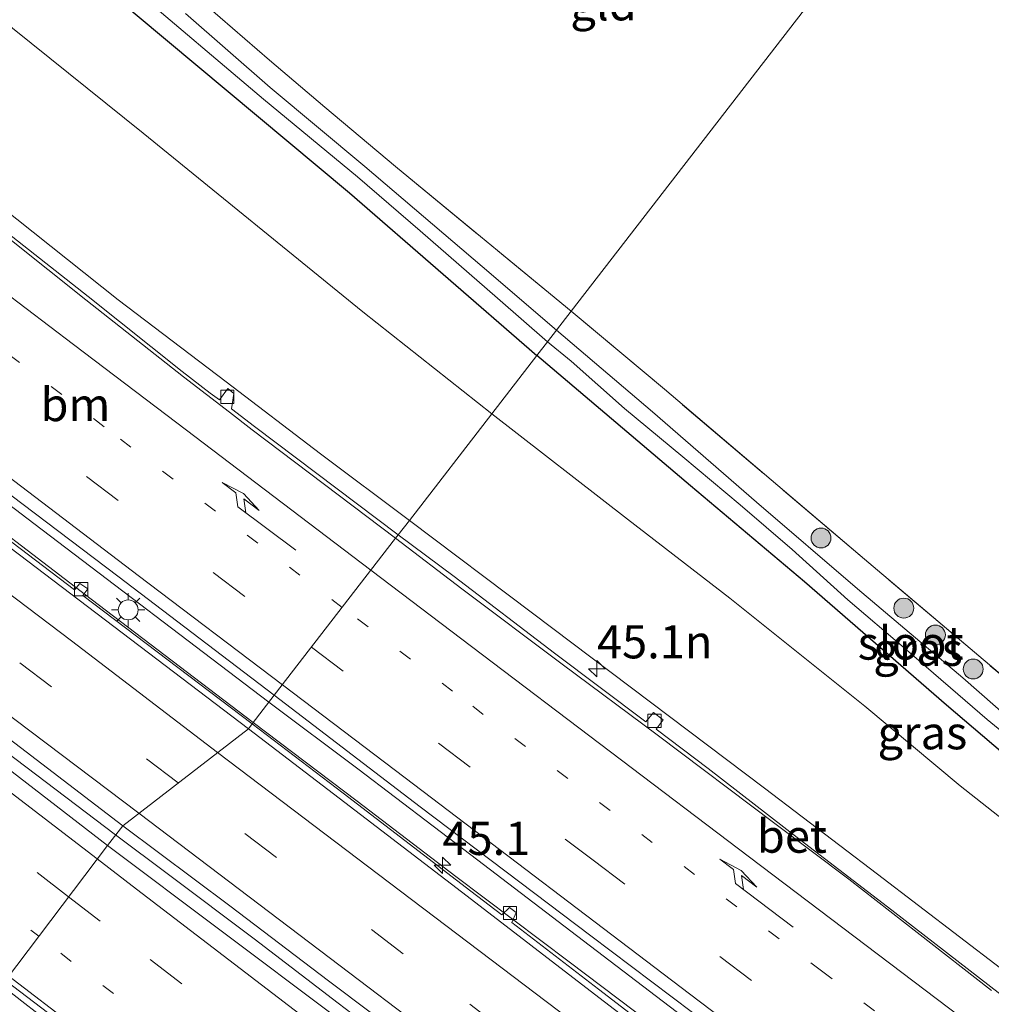
# Model space of a CAD drawing. Units: metres. Extents: x 153541 to 160000, y 462499 to 468753.
# Drawn here: x 158161 to 158234, y 464961 to 465035 of the extents above; entities that cross this region are included whole.
import ezdxf
from ezdxf.enums import TextEntityAlignment as Align

# ---------------------------------------------------------------- set-up
doc = ezdxf.new("R2010")
doc.units = ezdxf.units.M
for name, pattern in [('IE-TERREINAFSCHEIDING', [10, 8, -2]), ('VW-1-3_STREEP', [4, 1, -3]), ('VW-3-9_STREEP', [12, 3, -9])]:
    doc.linetypes.add(name, pattern=pattern)
doc.layers.get('0').update_dxf_attribs({"lineweight": 25})
for name, color, linetype, lineweight in [('B-ME-AM-KILOMETR-S-B1', 7, 'Continuous', 18), ('B-ME-BV-GELEIDECONSTRUCTIE-GELEIDERAIL-L-B1', 213, 'BV-GELEIDERAIL', 18), ('B-ME-GR-BOOM-S-B1', 93, 'Continuous', 18), ('B-ME-GW-INSTEEKWATERGANG-L-B1', 10, 'Continuous', 25), ('B-ME-GW-KRUINLIJN-L-B1', 93, 'Continuous', 18), ('B-ME-GW-TEENLIJN-L-B1', 93, 'Continuous', 18), ('B-ME-IE-GRASLAND-GV-B6', 93, 'Continuous', 18), ('B-ME-IE-GRONDWERKLIJN-GROND_INGERICHT-GV-B6', 253, 'Continuous', 18), ('B-ME-IE-HULPGEOMETRIE-L-B1', 53, 'Continuous', 18), ('B-ME-IE-MEUBILAIR_WEGMEUBILAIR-LICHTMAST-S-B1', 8, 'Continuous', 18), ('B-ME-IE-TERREINAFSCHEIDING-RASTERHEKWERK-L-B1', 8, 'IE-TERREINAFSCHEIDING', 18), ('B-ME-OG-WATER-GV-B6', 153, 'Continuous', 18), ('B-ME-VH-VERH_SOORT-BETON-OVERIG-GV-B6', 8, 'IE-TERREINAFSCHEIDING-NATUURLIJK-HOUTWAL', 18), ('B-ME-VH-VERH_SOORT-BITUMEN-GV-B6', 8, 'IE-TERREINAFSCHEIDING-NATUURLIJK-HOUTWAL', 18), ('B-ME-VH-VERH_SOORT-KLINKERS-GV-B6', 8, 'IE-TERREINAFSCHEIDING-NATUURLIJK-HOUTWAL', 18), ('B-ME-VV-KOLK-S-B1', 8, 'Continuous', 18), ('B-ME-VW-MARKERING-13STREEP-045-L-B1', 255, 'VW-1-3_STREEP', 18), ('B-ME-VW-MARKERING-39STREEP-015-L-B1', 255, 'VW-3-9_STREEP', 18), ('B-ME-VW-MARKERING-PIJLRE750-S-B1', 7, 'Continuous', 18), ('B-ME-VW-MARKERING-STREEP-015-L-B1', 7, 'Continuous', 18)]:
    doc.layers.add(name, color=color, linetype=linetype, lineweight=lineweight)
doc.styles.add('NLCS-ISO', font='NLCS-ISO.TTF')
doc.linetypes.add('BV-GELEIDERAIL', pattern='A,10,-3,[108,NLCS.SHX,S=1,R=0,X=0,Y=0],-3', length=16)
doc.linetypes.add('IE-TERREINAFSCHEIDING-NATUURLIJK-HOUTWAL', pattern='A,7,-1.5,[67,NLCS.SHX,S=0.75,R=45,X=0,Y=0],-1.5,7,-1.5,[70,NLCS.SHX,S=0.75,R=0,X=0,Y=0],-1.5', length=20)

# ---------------------------------------------------------------- blocks, each defined once
blk = doc.blocks.new('boom')
blk.add_hatch(color=256).paths.add_polyline_path([(-0.75, 0, 1), (0.75, 0, 1)])
blk.add_circle((0, 0), 0.75)
blk = doc.blocks.new('hecto')
for p, q in [((0, 0.625), (-0.625, 0)), ((0, -0.625), (0, 0.625)), ((-0.625, 0), (0.625, 0)), ((0.625, 0), (0, -0.625))]:
    blk.add_line(p, q)
blk = doc.blocks.new('kolk')
blk.add_lwpolyline([(-0.5, -0.5), (0.5, -0.5), (0.5, 0.5), (-0.5, 0.5)], close=True)
blk = doc.blocks.new('lantaarnpaal')
for p, q in [((-0.884, 0.884), (-0.53, 0.53)), ((0, 0.75), (0, 1.25)), ((0.53, 0.53), (0.884, 0.884)), ((-0.75, 0), (-1.25, 0)), ((0.75, 0), (1.25, 0)), ((-0.53, -0.53), (-0.884, -0.884)), ((0.53, -0.53), (0.884, -0.884)), ((0, -0.75), (0, -1.25))]:
    blk.add_line(p, q)
blk.add_circle((0, 0), 0.75)
blk = doc.blocks.new('pijlr')
for p, q in [((0, 0, 0.1), (5.45, 0, 0.1)), ((5.45, -0.75, 0.1), (4.7, 0, 0.1)), ((6.2, -0.75, 0.1), (5.45, 0, 0.1)), ((4, -0.75, 0.1), (5.45, -0.75, 0.1)), ((5.7, -1.05, 0.1), (4, -0.75, 0.1)), ((7.5, -0.75, 0.1), (5.7, -1.05, 0.1)), ((7.5, -0.75, 0.1), (6.2, -0.75, 0.1))]:
    blk.add_line(p, q)

msp = doc.modelspace()

# ---------------------------------------------------------------- linework, layer by layer
at = {"layer": 'B-ME-BV-GELEIDECONSTRUCTIE-GELEIDERAIL-L-B1'}
for points in [[(158179.5078, 464983.7819, 9.3836), (158161.787, 464997.2454, 9.0958), (158153.2537, 465003.7282, 8.9304), (158142.7417, 465011.8599, 8.7606), (158132.1832, 465020.0512, 8.5809), (158124.8146, 465025.8241, 8.5301), (158110.2092, 465037.3883, 8.2927), (158094.6147, 465049.8924, 8.0763), (158078.0713, 465063.3789, 7.8218), (158072.9683, 465067.5631, 7.7125), (158062.6219, 465076.1229, 7.5685), (158046.3402, 465089.8141, 7.3432), (158041.2595, 465094.087, 7.2691), (158032.0842, 465101.8758, 7.1258), (158027.0116, 465106.2697, 7.141)], [(158178.3259, 464982.2532, 9.3219), (158166.1137, 464991.5427, 9.1169), (158154.3818, 465000.4843, 8.9301), (158147.0616, 465006.1066, 8.7899), (158132.2179, 465017.5492, 8.5656), (158117.5687, 465029.0654, 8.3313), (158110.3161, 465034.8084, 8.2357), (158098.7933, 465043.9917, 8.0539), (158084.2657, 465055.6865, 7.8601), (158077.0705, 465061.6053, 7.7105), (158069.7768, 465067.5399, 7.6286), (158058.5392, 465076.8923, 7.4752), (158048.307, 465085.4444, 7.3549), (158038.1635, 465094.0361, 7.2217), (158030.5131, 465100.5414, 7.1277), (158025.6412, 465104.7692, 7.0941)], [(158016.8675, 465095.1652, 7.211), (158024.0568, 465088.9885, 7.2921), (158035.2833, 465079.3821, 7.4087), (158043.3808, 465072.5515, 7.5007), (158052.5595, 465064.7477, 7.6453), (158060.7238, 465057.9057, 7.7338), (158071.0862, 465049.5534, 7.8972), (158095.0077, 465030.3069, 8.186), (158115.8813, 465013.7686, 8.5656), (158128.2024, 465004.1583, 8.7232), (158143.3028, 464992.5319, 8.945), (158157.4124, 464981.7567, 9.2002), (158167.9463, 464973.7823, 9.448)], [(158321.6741, 464875.8657, 10.6187), (158316.8059, 464879.5302, 10.6118), (158309.4307, 464885.1355, 10.57), (158301.9563, 464890.8068, 10.5396), (158294.5516, 464896.4506, 10.494), (158287.1804, 464902.1295, 10.4712), (158279.6782, 464907.7258, 10.4028), (158275.4324, 464911.0029, 10.3876), (158268.0978, 464916.5914, 10.327), (158260.6033, 464922.2802, 10.315), (158252.0975, 464928.7114, 10.23), (158244.6717, 464934.3224, 10.196), (158236.1219, 464940.8079, 10.0906), (158227.7341, 464947.1169, 10.0396), (158220.2125, 464952.8253, 9.9682), (158211.7014, 464959.3275, 9.8968), (158203.2143, 464965.7977, 9.7302), (158194.7281, 464972.282, 9.5874), (158186.2057, 464978.7518, 9.4752), (158179.5078, 464983.7819, 9.3836)], [(158178.3259, 464982.2532, 9.3219), (158186.1615, 464976.3127, 9.4412), (158193.5979, 464970.6398, 9.5636), (158202.1416, 464964.2147, 9.691), (158209.5221, 464958.6179, 9.7702), (158219.1026, 464951.3765, 9.9106), (158227.4614, 464945.033, 10.0006), (158234.9566, 464939.3448, 10.0906), (158242.3522, 464933.7047, 10.1338), (158248.6092, 464928.9328, 10.1914), (158255.1027, 464924.0176, 10.2634), (158261.6126, 464919.0841, 10.303), (158269.984, 464912.6606, 10.3762), (158277.3058, 464907.0925, 10.399), (158282.7213, 464903.0246, 10.4142), (158290.1894, 464897.3826, 10.494), (158296.5704, 464892.5007, 10.5054), (158304.9435, 464886.0954, 10.5624), (158312.3618, 464880.4587, 10.5738), (158317.7739, 464876.3278, 10.6042), (158320.3364, 464874.3791, 10.6132)], [(158167.9486, 464973.7807, 9.448), (158171.943, 464970.7822, 9.5012), (158178.3875, 464965.9419, 9.5992), (158184.7163, 464961.0856, 9.6804), (158190.0155, 464957.0595, 9.8036), (158195.3626, 464953.0262, 9.84), (158201.5602, 464948.2892, 9.896), (158206.9584, 464944.2294, 9.994), (158214.418, 464938.5709, 10.1026), (158219.7995, 464934.5054, 10.1398), (158224.8122, 464930.6761, 10.1818), (158229.2526, 464927.2674, 10.2294), (158235.6974, 464922.3674, 10.3022)]]:
    msp.add_polyline3d(points, dxfattribs=at)
at = {"layer": 'B-ME-GW-INSTEEKWATERGANG-L-B1'}
for points in [[(158080.113, 465164.398, 3.805), (158081.6416, 465157.514, 3.7427), (158084.2482, 465149.0334, 3.7952), (158087.391, 465139.3286, 3.9752), (158090.7549, 465130.4557, 3.9827), (158094.651, 465121.8427, 4.0877), (158100.243, 465111.029, 4.177), (158105.9843, 465100.7062, 4.231), (158112.2259, 465090.7015, 4.267), (158117.2132, 465083.734, 4.3208), (158124.7104, 465075.5635, 4.3481), (158131.5624, 465068.5697, 4.3161), (158141.515, 465059.5876, 4.3969), (158153.414, 465049.0571, 4.403), (158169.4119, 465035.689, 4.3204), (158185.5743, 465022.1954, 4.3078), (158199.7111, 465009.9156, 4.3267)], [(158255.6028, 464968.1784, 4.6036), (158256.5016, 464967.1039, 4.4932), (158256.9836, 464966.1582, 4.4748), (158257.1921, 464965.2823, 4.4794), (158257.0704, 464963.1943, 4.5024), (158256.8795, 464962.5834, 4.507), (158256.603, 464962.3185, 4.4978), (158256.2756, 464962.2797, 4.484), (158255.1633, 464962.8498, 4.484), (158243.8458, 464972.2638, 4.53), (158230.5977, 464983.5656, 4.4536), (158219.8816, 464992.8445, 4.4026), (158211.2952, 465000.0915, 4.392), (158199.7111, 465009.9156, 4.3267)]]:
    msp.add_polyline3d(points, dxfattribs=at)
at = {"layer": 'B-ME-GW-KRUINLIJN-L-B1'}
for points in [[(158190.0962, 464997.4786, 8.357), (158183.3828, 465002.511, 8.2885), (158176.2881, 465007.942, 8.1341), (158168.1494, 465014.1258, 8.0031), (158152.8322, 465026.2928, 7.6759), (158141.1277, 465036.0685, 7.3064), (158132.2795, 465044.0375, 7.2162), (158119.7939, 465056.5409, 6.7911), (158109.4569, 465068.1788, 6.395), (158103.4801, 465075.7885, 6.2338), (158097.8844, 465085.3099, 5.8698), (158092.7292, 465097.7638, 5.2458)], [(158190.0962, 464997.4786, 8.357), (158199.3769, 464990.4816, 8.5206), (158208.276, 464983.7716, 8.5546), (158216.8777, 464977.2891, 8.689), (158225.3832, 464970.8033, 8.7436), (158234.657, 464963.7373, 8.8822), (158241.9122, 464958.0323, 8.9698), (158249.4671, 464951.9064, 8.8834), (158256.3263, 464946.2645, 9.1174), (158264.3699, 464939.5545, 9.1894), (158270.2297, 464934.7303, 9.247), (158270.5913, 464934.4627, 9.2542), (158270.9876, 464934.278, 9.2614), (158271.654, 464934.125, 9.3186)]]:
    msp.add_polyline3d(points, dxfattribs=at)
at = {"layer": 'B-ME-GW-TEENLIJN-L-B1'}
for points in [[(158196.3119, 465005.5188, 4.7322), (158186.5837, 465013.2126, 4.7251), (158170.0301, 465026.6742, 4.7841), (158153.0992, 465040.284, 4.9125), (158139.7272, 465051.5151, 4.79), (158120.9111, 465068.602, 4.9949), (158111.4476, 465077.3666, 4.9949), (158103.5159, 465085.2526, 5.0469), (158097.237, 465092.983, 5.0426), (158096.179, 465094.762, 5.0589), (158092.7292, 465097.7638, 5.2458)], [(158240.1516, 464970.7635, 4.8708), (158231.6318, 464977.4768, 4.7502), (158224.4265, 464983.4795, 4.7262), (158214.2474, 464991.6218, 4.7556), (158206.5306, 464997.5907, 4.6587), (158196.3119, 465005.5188, 4.7322)]]:
    msp.add_polyline3d(points, dxfattribs=at)
at = {"layer": 'B-ME-IE-GRASLAND-GV-B6'}
for points in [[(158196.3119, 465005.5188, 4.7322), (158190.0962, 464997.4786, 8.357), (158183.3828, 465002.511, 8.2885), (158176.2881, 465007.942, 8.1341), (158168.1494, 465014.1258, 8.0031), (158152.8322, 465026.2928, 7.6759), (158141.1277, 465036.0685, 7.3064), (158132.2795, 465044.0375, 7.2162), (158119.7939, 465056.5409, 6.7911), (158109.4569, 465068.1788, 6.395), (158103.4801, 465075.7885, 6.2338), (158097.8844, 465085.3099, 5.8698), (158092.7292, 465097.7638, 5.2458), (158096.179, 465094.762, 5.0589), (158097.237, 465092.983, 5.0426), (158103.5159, 465085.2526, 5.0469), (158111.4476, 465077.3666, 4.9949), (158120.9111, 465068.602, 4.9949), (158139.7272, 465051.5151, 4.79), (158153.0992, 465040.284, 4.9125), (158170.0301, 465026.6742, 4.7841), (158186.5837, 465013.2126, 4.7251), (158196.3119, 465005.5188, 4.7322)], [(158079.5139, 465043.9589, 7.217), (158094.7548, 465031.7741, 7.4945), (158107.8586, 465021.3744, 7.6645), (158123.544, 465008.9737, 7.9482), (158139.4301, 464996.6503, 8.1832), (158154.651, 464985.0473, 8.5227), (158168.4813, 464974.4649, 8.7408), (158167.3218, 464972.9855, 8.743), (158149.3923, 464986.8157, 8.322), (158138.0567, 464995.4402, 8.0902), (158125.7589, 465004.9783, 7.9087), (158126.1501, 465005.7973, 7.8794), (158125.5669, 465006.273, 7.8882), (158124.9473, 465005.6024, 7.8502), (158114.7297, 465013.5945, 7.7449), (158102.8963, 465023.0678, 7.4845), (158094.4865, 465029.8243, 7.3646), (158094.9023, 465030.7438, 7.3646), (158094.1647, 465031.2827, 7.388), (158093.4719, 465030.5316, 7.3266), (158084.211, 465037.9683, 7.3006)], [(158110.6004, 465037.8754, 7.5437), (158126.0986, 465025.6061, 7.7534), (158141.0222, 465013.8817, 8.0001), (158155.5736, 465002.766, 8.2254), (158168.1114, 464993.2713, 8.4081), (158179.9067, 464984.2979, 8.6452), (158178.2466, 464982.1506, 8.631), (158165.4846, 464991.8172, 8.3049), (158165.8419, 464992.3383, 8.3049), (158165.2506, 464992.7389, 8.3062), (158164.8408, 464992.2536, 8.3062), (158153.6975, 465000.7315, 8.1847), (158147.2473, 465005.6831, 7.9672), (158133.9481, 465015.9413, 7.6929), (158134.4765, 465016.576, 7.6816), (158133.6863, 465017.2406, 7.6861), (158133.1329, 465016.5733, 7.6838), (158116.086, 465029.9168, 7.5133), (158102.6785, 465040.6323, 7.3244)], [(158169.4119, 465035.689, 4.3204), (158185.5743, 465022.1954, 4.3078), (158199.7111, 465009.9156, 4.3267), (158196.3119, 465005.5188, 4.7322), (158186.5837, 465013.2126, 4.7251), (158170.0301, 465026.6742, 4.7841), (158153.0992, 465040.284, 4.9125)], [(158141.1277, 465036.0685, 7.3064), (158152.8322, 465026.2928, 7.6759), (158168.1494, 465014.1258, 8.0031), (158176.2881, 465007.942, 8.1341), (158183.3828, 465002.511, 8.2885), (158190.0962, 464997.4786, 8.357), (158189.261, 464996.3984, 8.3167), (158178.4289, 465004.5631, 8.1395), (158176.6869, 465005.8987, 8.1203), (158176.862, 465007.0465, 8.0601), (158176.4114, 465007.4235, 8.0464), (158175.7818, 465006.59, 8.0932), (158175.0839, 465007.0809, 8.0932), (158172.9716, 465008.7181, 8.1078), (158165.8826, 465014.368, 7.971), (158157.3392, 465021.0766, 7.732), (158153.5608, 465024.1882, 7.6945), (158148.118, 465028.5138, 7.6184), (158145.8318, 465030.4364, 7.5102), (158146.3946, 465031.3046, 7.4443), (158145.5406, 465032.0042, 7.3834), (158144.8418, 465031.2888, 7.5153), (158144.2459, 465031.7919, 7.529), (158136.584, 465038.561, 7.374)], [(158169.1193, 465037.7098, 3.5042), (158179.1001, 465029.2456, 3.5042), (158186.1927, 465023.3967, 3.5042), (158190.915, 465019.3274, 3.5042), (158196.7355, 465014.235, 3.5042), (158200.517, 465010.9584, 3.5042)], [(158174.8944, 465036.2076, 4.1359), (158179.538, 465032.1961, 4.2512), (158183.7255, 465028.6541, 4.2983), (158189.0537, 465024.1637, 4.3566), (158202.295, 465013.258, 4.4614)], [(158200.517, 465010.9584, 3.5042), (158199.7111, 465009.9156, 4.3267), (158185.5743, 465022.1954, 4.3078), (158169.4119, 465035.689, 4.3204)], [(158202.295, 465013.258, 4.4614), (158201.186, 465011.8239, 3.5042), (158195.5887, 465016.6353, 3.5042), (158186.7468, 465024.1825, 3.5042), (158179.591, 465030.1219, 3.5042), (158173.211, 465035.7015, 3.5042)], [(158239.4297, 464978.9489, 3.5042), (158231.8304, 464985.617, 3.5042), (158223.883, 464992.3304, 3.5042), (158216.2755, 464998.8523, 3.5042), (158208.4165, 465005.6626, 3.5042), (158201.186, 465011.8239, 3.5042), (158202.295, 465013.258, 4.4614), (158209.328, 465007.372, 4.4854), (158224.414, 464994.556, 4.4344), (158240.0084, 464981.3672, 4.519)], [(158243.8458, 464972.2638, 4.53), (158230.5977, 464983.5656, 4.4536), (158219.8816, 464992.8445, 4.4026), (158211.2952, 465000.0915, 4.392), (158199.7111, 465009.9156, 4.3267), (158200.517, 465010.9584, 3.5042), (158202.3014, 465009.4916, 3.5042), (158206.305, 465005.9324, 3.5042), (158210.7089, 465002.2898, 3.5042), (158215.0301, 464998.6519, 3.5042), (158218.9657, 464995.2974, 3.5042), (158223.1471, 464991.4985, 3.5042), (158227.4156, 464987.8859, 3.5042), (158233.6711, 464982.4866, 3.5042), (158237.548, 464979.2789, 3.5042)], [(158240.1516, 464970.7635, 4.8708), (158231.6318, 464977.4768, 4.7502), (158224.4265, 464983.4795, 4.7262), (158214.2474, 464991.6218, 4.7556), (158206.5306, 464997.5907, 4.6587), (158196.3119, 465005.5188, 4.7322), (158199.7111, 465009.9156, 4.3267), (158211.2952, 465000.0915, 4.392), (158219.8816, 464992.8445, 4.4026), (158230.5977, 464983.5656, 4.4536), (158243.8458, 464972.2638, 4.53)], [(158234.657, 464963.7373, 8.8822), (158225.3832, 464970.8033, 8.7436), (158216.8777, 464977.2891, 8.689), (158208.276, 464983.7716, 8.5546), (158199.3769, 464990.4816, 8.5206), (158190.0962, 464997.4786, 8.357), (158196.3119, 465005.5188, 4.7322), (158206.5306, 464997.5907, 4.6587), (158214.2474, 464991.6218, 4.7556), (158224.4265, 464983.4795, 4.7262), (158231.6318, 464977.4768, 4.7502), (158240.1516, 464970.7635, 4.8708)], [(158234.7215, 464961.7217, 8.9226), (158226.4814, 464968.094, 8.8426), (158219.5566, 464973.4113, 8.7434), (158212.6148, 464978.7805, 8.657), (158208.7037, 464981.7418, 8.6026), (158209.2295, 464982.4462, 8.561), (158208.4996, 464982.9911, 8.5354), (158207.9236, 464982.3007, 8.5738), (158201.0501, 464987.4664, 8.4938), (158193.4642, 464993.2515, 8.385), (158189.261, 464996.3984, 8.3167), (158190.0962, 464997.4786, 8.357), (158199.3769, 464990.4816, 8.5206), (158208.276, 464983.7716, 8.5546)], [(158242.6165, 464933.1766, 9.42), (158232.4659, 464940.7399, 9.3144), (158229.4238, 464943.065, 9.2935), (158229.6928, 464943.9124, 9.2882), (158229.29, 464944.2151, 9.2882), (158228.6561, 464943.6517, 9.2882), (158222.8584, 464948.083, 9.2484), (158214.0393, 464954.7043, 9.1472), (158204.3538, 464962.1545, 8.9932), (158197.8269, 464967.1638, 8.8828), (158198.1433, 464967.9253, 8.8701), (158197.6567, 464968.2908, 8.8701), (158197.0793, 464967.7375, 8.8701), (158194.7321, 464969.5389, 8.8304), (158185.0918, 464976.9119, 8.6896), (158178.2466, 464982.1506, 8.631), (158179.9067, 464984.2979, 8.6452), (158190.9011, 464975.8872, 8.7522)], [(158208.276, 464983.7716, 8.5546), (158216.8777, 464977.2891, 8.689), (158225.3832, 464970.8033, 8.7436), (158234.657, 464963.7373, 8.8822)], [(158190.9011, 464975.8872, 8.7522), (158203.7715, 464966.1565, 8.959), (158212.9762, 464959.2262, 9.0734), (158224.238, 464950.6572, 9.2318), (158236.1553, 464941.6515, 9.3462)], [(158243.1875, 464915.3336, 9.608), (158224.2326, 464929.8422, 9.403), (158203.6547, 464945.5194, 9.213), (158184.4836, 464960.1047, 8.938), (158167.3218, 464972.9855, 8.743), (158168.4813, 464974.4649, 8.7408), (158176.5694, 464968.4173, 8.869), (158184.0075, 464962.7648, 8.9682), (158190.5716, 464957.8141, 9.0642), (158197.6684, 464952.3607, 9.1602), (158204.266, 464947.4147, 9.2658), (158211.6008, 464941.8168, 9.4002), (158218.9282, 464936.2461, 9.4578), (158225.607, 464931.2468, 9.5404), (158232.8955, 464925.7096, 9.6288), (158239.2135, 464920.8849, 9.6764)], [(158244.6525, 464894.821, 9.6053), (158224.4221, 464909.8637, 9.4603), (158202.0858, 464926.4398, 9.2653), (158185.9265, 464938.3018, 9.0553), (158164.1116, 464954.5423, 8.8853), (158156.4781, 464960.2809, 8.8408), (158159.3603, 464962.422, 8.7006), (158160.863, 464961.2331, 8.7331), (158167.0264, 464956.4638, 8.7971), (158172.982, 464951.9512, 8.8675), (158179.4416, 464947.0129, 8.9315), (158185.2672, 464942.5656, 8.9795), (158191.514, 464937.7939, 9.0787), (158197.3719, 464933.3583, 9.0905), (158202.2314, 464929.598, 9.1895), (158205.8474, 464926.8707, 9.2105), (158208.1831, 464925.1541, 9.2555), (158211.3387, 464922.7335, 9.2735), (158216.2978, 464918.995, 9.3605), (158220.2036, 464916.0168, 9.3905), (158225.8991, 464911.6758, 9.4355), (158233.538, 464905.8704, 9.4949), (158239.7495, 464901.2051, 9.5739)]]:
    msp.add_polyline3d(points, dxfattribs=at)
at = {"layer": 'B-ME-IE-GRONDWERKLIJN-GROND_INGERICHT-GV-B6'}
for points in [[(158232.769, 465052.676, 4.013), (158202.295, 465013.258, 4.4614), (158189.0537, 465024.1637, 4.3566), (158183.7255, 465028.6541, 4.2983), (158179.538, 465032.1961, 4.2512), (158174.8944, 465036.2076, 4.1359), (158174.971, 465036.541, 4.1695), (158180.726, 465038.526, 4.389), (158205.614, 465046.713, 4.31), (158209.937, 465048.323, 3.918), (158224.841, 465053.496, 4.181), (158230.948, 465054.088, 4.043), (158232.769, 465052.676, 4.013)], [(158269.037, 464964.643, 4.091), (158270.504, 464954.132, 4.257), (158269.4347, 464954.7272, 4.1848), (158265.2415, 464957.4702, 4.3574), (158264.9933, 464958.4176, 4.3662), (158264.6199, 464960.6344, 4.4018), (158257.1874, 464966.9408, 4.5263), (158255.6028, 464968.1784, 4.6036), (158240.0084, 464981.3672, 4.519), (158224.414, 464994.556, 4.4344), (158209.328, 465007.372, 4.4854), (158202.295, 465013.258, 4.4614), (158232.769, 465052.676, 4.013), (158237.584, 465048.945, 3.932), (158243.375, 465035.693, 4.241), (158249.828, 465018.277, 4.328), (158256.326, 465000.819, 4.196), (158256.602, 465000.084, 4.197), (158261.199, 464987.804, 4.213), (158262.298, 464984.871, 4.229), (158263.147, 464982.485, 4.173), (158265.112, 464976.969, 4.044), (158269.037, 464964.643, 4.091)]]:
    msp.add_polyline3d(points, dxfattribs=at)
at = {"layer": 'B-ME-IE-HULPGEOMETRIE-L-B1'}
msp.add_polyline3d([(158232.769, 465052.676, 4.013), (158202.295, 465013.258, 4.4614), (158201.186, 465011.8239, 3.5042), (158200.517, 465010.9584, 3.5042), (158199.7111, 465009.9156, 4.3267), (158196.3119, 465005.5188, 4.7322), (158190.0962, 464997.4786, 8.357), (158189.261, 464996.3984, 8.3167), (158189.058, 464996.1354, 8.3354), (158179.9067, 464984.2979, 8.6452), (158178.2466, 464982.1506, 8.631), (158177.9539, 464981.7727, 8.6583), (158168.4813, 464974.4649, 8.7408), (158167.3218, 464972.9855, 8.743), (158159.6367, 464962.8021, 8.7417)], dxfattribs=at)
at = {"layer": 'B-ME-IE-TERREINAFSCHEIDING-RASTERHEKWERK-L-B1'}
for points in [[(158224.841, 465053.496, 4.181), (158209.937, 465048.323, 3.918), (158205.614, 465046.713, 4.31), (158180.726, 465038.526, 4.389), (158174.971, 465036.541, 4.1695), (158174.8944, 465036.2076, 4.1359), (158179.538, 465032.1961, 4.2512), (158183.7255, 465028.6541, 4.2983), (158189.0537, 465024.1637, 4.3566), (158202.295, 465013.258, 4.4614)], [(158255.6028, 464968.1784, 4.6036), (158240.0084, 464981.3672, 4.519), (158224.414, 464994.556, 4.4344), (158209.328, 465007.372, 4.4854), (158202.295, 465013.258, 4.4614)]]:
    msp.add_polyline3d(points, dxfattribs=at)
at = {"layer": 'B-ME-OG-WATER-GV-B6'}
for points in [[(158201.186, 465011.8239, 3.5042), (158200.517, 465010.9584, 3.5042), (158196.7355, 465014.235, 3.5042), (158190.915, 465019.3274, 3.5042), (158186.1927, 465023.3967, 3.5042), (158179.1001, 465029.2456, 3.5042), (158169.1193, 465037.7098, 3.5042)], [(158173.211, 465035.7015, 3.5042), (158179.591, 465030.1219, 3.5042), (158186.7468, 465024.1825, 3.5042), (158195.5887, 465016.6353, 3.5042), (158201.186, 465011.8239, 3.5042)], [(158237.548, 464979.2789, 3.5042), (158233.6711, 464982.4866, 3.5042), (158227.4156, 464987.8859, 3.5042), (158223.1471, 464991.4985, 3.5042), (158218.9657, 464995.2974, 3.5042), (158215.0301, 464998.6519, 3.5042), (158210.7089, 465002.2898, 3.5042), (158206.305, 465005.9324, 3.5042), (158202.3014, 465009.4916, 3.5042), (158200.517, 465010.9584, 3.5042), (158201.186, 465011.8239, 3.5042), (158208.4165, 465005.6626, 3.5042), (158216.2755, 464998.8523, 3.5042), (158223.883, 464992.3304, 3.5042), (158231.8304, 464985.617, 3.5042), (158239.4297, 464978.9489, 3.5042)]]:
    msp.add_polyline3d(points, dxfattribs=at)
at = {"layer": 'B-ME-VH-VERH_SOORT-BETON-OVERIG-GV-B6'}
for points in [[(158157.3392, 465021.0766, 7.732), (158165.8826, 465014.368, 7.971), (158172.9716, 465008.7181, 8.1078), (158175.0839, 465007.0809, 8.0932), (158175.7818, 465006.59, 8.0932), (158176.4114, 465007.4235, 8.0464), (158176.862, 465007.0465, 8.0601), (158176.6869, 465005.8987, 8.1203), (158178.4289, 465004.5631, 8.1395), (158189.261, 464996.3984, 8.3167), (158189.058, 464996.1354, 8.3354), (158178.2452, 465004.3092, 8.1513), (158176.531, 465005.6521, 8.1747), (158173.0604, 465008.3095, 8.1179), (158165.7103, 465014.1265, 7.967), (158157.1999, 465020.8838, 7.8125)], [(158233.9896, 464962.0411, 8.9292), (158228.3946, 464966.4082, 8.8578), (158223.2399, 464970.4301, 8.8032), (158217.6581, 464974.6422, 8.7108), (158208.7894, 464981.3125, 8.6448), (158201.611, 464986.6516, 8.4996), (158194.0552, 464992.3266, 8.415), (158189.058, 464996.1354, 8.3354), (158189.261, 464996.3984, 8.3167), (158193.4642, 464993.2515, 8.385), (158201.0501, 464987.4664, 8.4938)], [(158201.0501, 464987.4664, 8.4938), (158207.9236, 464982.3007, 8.5738), (158208.4996, 464982.9911, 8.5354), (158209.2295, 464982.4462, 8.561), (158208.7037, 464981.7418, 8.6026), (158212.6148, 464978.7805, 8.657), (158219.5566, 464973.4113, 8.7434), (158226.4814, 464968.094, 8.8426), (158234.7215, 464961.7217, 8.9226)], [(158159.6367, 464962.8021, 8.7417), (158163.9664, 464959.5025, 8.7863), (158171.5275, 464953.6914, 8.8687), (158178.8308, 464948.1104, 8.9525), (158186.0402, 464942.6276, 9.0137), (158192.8561, 464937.4029, 9.0963), (158201.536, 464930.7747, 9.1975), (158209.2451, 464924.9765, 9.2702), (158216.356, 464919.5563, 9.3907), (158223.0682, 464914.4953, 9.4287), (158229.7653, 464909.3894, 9.5147), (158236.2922, 464904.2885, 9.5475)], [(158239.7495, 464901.2051, 9.5739), (158233.538, 464905.8704, 9.4949), (158225.8991, 464911.6758, 9.4355), (158220.2036, 464916.0168, 9.3905), (158216.2978, 464918.995, 9.3605), (158211.3387, 464922.7335, 9.2735), (158208.1831, 464925.1541, 9.2555), (158205.8474, 464926.8707, 9.2105), (158202.2314, 464929.598, 9.1895), (158197.3719, 464933.3583, 9.0905), (158191.514, 464937.7939, 9.0787), (158185.2672, 464942.5656, 8.9795), (158179.4416, 464947.0129, 8.9315), (158172.982, 464951.9512, 8.8675), (158167.0264, 464956.4638, 8.7971), (158160.863, 464961.2331, 8.7331), (158159.3603, 464962.422, 8.7006)]]:
    msp.add_polyline3d(points, dxfattribs=at)
at = {"layer": 'B-ME-VH-VERH_SOORT-BITUMEN-GV-B6'}
for points in [[(158177.9539, 464981.7727, 8.6583), (158168.4813, 464974.4649, 8.7408), (158154.651, 464985.0473, 8.5227), (158139.4301, 464996.6503, 8.1832), (158123.544, 465008.9737, 7.9482), (158107.8586, 465021.3744, 7.6645), (158094.7548, 465031.7741, 7.4945), (158079.5139, 465043.9589, 7.217)], [(158099.8344, 465042.3116, 7.2872), (158109.864, 465034.2401, 7.444), (158126.6918, 465021.0167, 7.7218), (158143.5373, 465007.8966, 8.0446), (158153.4596, 465000.3743, 8.1931), (158171.0526, 464987.0129, 8.4651), (158177.9539, 464981.7727, 8.6583)], [(158136.4812, 465038.3576, 7.4333), (158143.7998, 465031.9027, 7.6071), (158148.0025, 465028.3615, 7.6635), (158153.4321, 465024.0073, 7.7286), (158157.1999, 465020.8838, 7.8125), (158165.7103, 465014.1265, 7.967), (158173.0604, 465008.3095, 8.1179), (158176.531, 465005.6521, 8.1747), (158178.2452, 465004.3092, 8.1513), (158189.058, 464996.1354, 8.3354), (158179.9067, 464984.2979, 8.6452), (158168.1114, 464993.2713, 8.4081), (158155.5736, 465002.766, 8.2254), (158141.0222, 465013.8817, 8.0001), (158126.0986, 465025.6061, 7.7534), (158110.6004, 465037.8754, 7.5437)], [(158134.1097, 464997.7478, 8.156), (158149.0194, 464986.3779, 8.4468), (158149.3923, 464986.8157, 8.322), (158167.3218, 464972.9855, 8.743), (158159.6367, 464962.8021, 8.7417), (158154.7242, 464966.5464, 8.6702), (158145.3533, 464973.7126, 8.5337), (158139.8849, 464977.9968, 8.4963), (158133.7953, 464982.6631, 8.3708), (158126.8804, 464987.8111, 8.2831), (158123.1239, 464990.396, 8.2434), (158119.0637, 464993.2468, 8.103), (158112.2994, 464997.9428, 8.09), (158106.522, 465001.8573, 8.0094), (158099.4298, 465006.79, 7.9262), (158093.377, 465011.1333, 7.8456), (158087.1617, 465015.5991, 7.7468), (158081.5881, 465019.9163, 7.6402), (158075.0862, 465025.1372, 7.518), (158067.8427, 465030.8734, 7.518), (158061.3059, 465036.1587, 7.444)], [(158236.1553, 464941.6515, 9.3462), (158224.238, 464950.6572, 9.2318), (158212.9762, 464959.2262, 9.0734), (158203.7715, 464966.1565, 8.959), (158190.9011, 464975.8872, 8.7522), (158179.9067, 464984.2979, 8.6452), (158189.058, 464996.1354, 8.3354), (158194.0552, 464992.3266, 8.415), (158201.611, 464986.6516, 8.4996), (158208.7894, 464981.3125, 8.6448), (158217.6581, 464974.6422, 8.7108), (158223.2399, 464970.4301, 8.8032), (158228.3946, 464966.4082, 8.8578), (158233.9896, 464962.0411, 8.9292)], [(158239.2135, 464920.8849, 9.6764), (158232.8955, 464925.7096, 9.6288), (158225.607, 464931.2468, 9.5404), (158218.9282, 464936.2461, 9.4578), (158211.6008, 464941.8168, 9.4002), (158204.266, 464947.4147, 9.2658), (158197.6684, 464952.3607, 9.1602), (158190.5716, 464957.8141, 9.0642), (158184.0075, 464962.7648, 8.9682), (158176.5694, 464968.4173, 8.869), (158168.4813, 464974.4649, 8.7408), (158177.9539, 464981.7727, 8.6583), (158184.8014, 464976.5323, 8.717), (158194.4415, 464969.1595, 8.8578), (158204.0627, 464961.7755, 9.0206), (158213.7501, 464954.3237, 9.1746), (158222.5698, 464947.702, 9.2758), (158232.178, 464940.3584, 9.3418), (158242.3288, 464932.795, 9.4474)], [(158236.2922, 464904.2885, 9.5475), (158229.7653, 464909.3894, 9.5147), (158223.0682, 464914.4953, 9.4287), (158216.356, 464919.5563, 9.3907), (158209.2451, 464924.9765, 9.2702), (158201.536, 464930.7747, 9.1975), (158192.8561, 464937.4029, 9.0963), (158186.0402, 464942.6276, 9.0137), (158178.8308, 464948.1104, 8.9525), (158171.5275, 464953.6914, 8.8687), (158163.9664, 464959.5025, 8.7863), (158159.6367, 464962.8021, 8.7417), (158167.3218, 464972.9855, 8.743), (158184.4836, 464960.1047, 8.938), (158203.6547, 464945.5194, 9.213), (158224.2326, 464929.8422, 9.403), (158243.1875, 464915.3336, 9.608)]]:
    msp.add_polyline3d(points, dxfattribs=at)
at = {"layer": 'B-ME-VH-VERH_SOORT-KLINKERS-GV-B6'}
for points in [[(158102.6785, 465040.6323, 7.3244), (158116.086, 465029.9168, 7.5133), (158133.1329, 465016.5733, 7.6838), (158133.6863, 465017.2406, 7.6861), (158134.4765, 465016.576, 7.6816), (158133.9481, 465015.9413, 7.6929), (158147.2473, 465005.6831, 7.9672), (158153.6975, 465000.7315, 8.1847), (158164.8408, 464992.2536, 8.3062), (158165.2506, 464992.7389, 8.3062), (158165.8419, 464992.3383, 8.3049), (158165.4846, 464991.8172, 8.3049), (158178.2466, 464982.1506, 8.631), (158177.9539, 464981.7727, 8.6583), (158171.0526, 464987.0129, 8.4651), (158153.4596, 465000.3743, 8.1931), (158143.5373, 465007.8966, 8.0446), (158126.6918, 465021.0167, 7.7218), (158109.864, 465034.2401, 7.444), (158099.8344, 465042.3116, 7.2872)], [(158242.3288, 464932.795, 9.4474), (158232.178, 464940.3584, 9.3418), (158222.5698, 464947.702, 9.2758), (158213.7501, 464954.3237, 9.1746), (158204.0627, 464961.7755, 9.0206), (158194.4415, 464969.1595, 8.8578), (158184.8014, 464976.5323, 8.717), (158177.9539, 464981.7727, 8.6583), (158178.2466, 464982.1506, 8.631), (158185.0918, 464976.9119, 8.6896), (158194.7321, 464969.5389, 8.8304)], [(158194.7321, 464969.5389, 8.8304), (158197.0793, 464967.7375, 8.8701), (158197.6567, 464968.2908, 8.8701), (158198.1433, 464967.9253, 8.8701), (158197.8269, 464967.1638, 8.8828), (158204.3538, 464962.1545, 8.9932), (158214.0393, 464954.7043, 9.1472), (158222.8584, 464948.083, 9.2484), (158228.6561, 464943.6517, 9.2882), (158229.29, 464944.2151, 9.2882), (158229.6928, 464943.9124, 9.2882), (158229.4238, 464943.065, 9.2935), (158232.4659, 464940.7399, 9.3144), (158242.6165, 464933.1766, 9.42)]]:
    msp.add_polyline3d(points, dxfattribs=at)
at = {"layer": 'B-ME-VW-MARKERING-13STREEP-045-L-B1'}
for points in [[(158051.5958, 465053.6134, 7.1564), (158060.8735, 465045.997, 7.248), (158073.3114, 465035.8214, 7.4842), (158085.7583, 465025.8301, 7.6517), (158098.2862, 465015.839, 7.8444), (158110.8299, 465005.9169, 8.0797), (158129.8353, 464991.1152, 8.3189), (158148.8688, 464976.3578, 8.583), (158162.1501, 464966.1325, 8.7344)], [(158185.0342, 464990.9304, 8.5716), (158167.0699, 465004.5535, 8.2839), (158157.5233, 465011.8099, 8.1098), (158144.8534, 465021.5846, 7.9009)], [(158327.8072, 464882.6789, 9.7301), (158308.0241, 464897.6854, 9.677), (158281.6615, 464917.6256, 9.5226), (158260.1996, 464933.9143, 9.4378), (158241.095, 464948.4139, 9.2734), (158221.1621, 464963.528, 9.056), (158193.3571, 464984.6147, 8.7076), (158185.0342, 464990.9304, 8.5716)], [(158238.6174, 464907.8693, 9.5884), (158231.4234, 464913.3408, 9.5624), (158225.9057, 464917.5574, 9.4877), (158219.5082, 464922.4117, 9.4081), (158212.3076, 464927.8315, 9.3307), (158202.7657, 464935.1152, 9.2417), (158196.3917, 464939.9749, 9.1753), (158190.0267, 464944.8161, 9.0903), (158183.6798, 464949.6688, 9.0163), (158177.3336, 464954.5033, 8.9331), (158170.9611, 464959.3832, 8.8583), (158164.5931, 464964.2345, 8.7588), (158162.1501, 464966.1325, 8.7344)]]:
    msp.add_polyline3d(points, dxfattribs=at)
at = {"layer": 'B-ME-VW-MARKERING-39STREEP-015-L-B1'}
for points in [[(158030.4696, 465110.055, 6.3385), (158052.4761, 465091.4403, 6.5996), (158062.8969, 465082.7185, 6.7435), (158080.7341, 465067.9746, 7.0081), (158097.5987, 465054.2163, 7.3281), (158109.2848, 465044.8577, 7.4129), (158125.6042, 465031.8405, 7.689), (158134.9999, 465024.4672, 7.8308), (158144.4773, 465017.1011, 7.9872), (158156.2201, 465008.0446, 8.1922), (158165.7431, 465000.8014, 8.3546), (158182.7214, 464987.9388, 8.6185)], [(158172.671, 464977.6971, 8.6923), (158149.2733, 464995.4323, 8.3161), (158131.8623, 465008.8235, 8.0219), (158123.2304, 465015.5215, 7.9025), (158112.7857, 465023.7174, 7.7358), (158104.4347, 465030.3153, 7.6022), (158093.6294, 465038.9434, 7.4376), (158067.2971, 465060.3947, 7.0218), (158046.9692, 465077.2454, 6.809), (158028.2484, 465093.0011, 6.514), (158020.7435, 465099.4077, 6.4388)], [(158164.3976, 464969.1107, 8.766), (158149.7537, 464980.3565, 8.4911), (158139.9341, 464987.9464, 8.3433), (158121.1917, 465002.561, 8.0297), (158102.4493, 465017.2663, 7.8083), (158093.1601, 465024.6448, 7.6704), (158074.6437, 465039.4857, 7.3997), (158058.5491, 465052.6422, 7.1343), (158047.6376, 465061.6821, 7.0033), (158031.2123, 465075.3481, 6.766), (158019.8309, 465084.9805, 6.6025), (158012.9496, 465090.8764, 6.5342)], [(158182.7214, 464987.9388, 8.6185), (158203.947, 464971.8649, 8.933), (158232.5869, 464950.1555, 9.2646), (158261.1851, 464928.4291, 9.488), (158280.2694, 464913.9651, 9.607), (158299.3538, 464899.5011, 9.726), (158325.2529, 464879.8414, 9.8012)], [(158315.6133, 464869.1325, 10.0888), (158292.4445, 464886.6832, 9.936), (158263.816, 464908.4638, 9.8184), (158235.2156, 464930.2182, 9.5564), (158206.5881, 464951.9336, 9.1984), (158189.6295, 464964.8153, 8.9454), (158172.671, 464977.6971, 8.6923)], [(158164.3976, 464969.1107, 8.766), (158170.5583, 464964.3698, 8.854), (158177.5786, 464959.0003, 8.929), (158208.5054, 464935.416, 9.365), (158235.923, 464914.5826, 9.5846), (158258.3231, 464897.6944, 9.7886), (158287.2791, 464875.7531, 9.9736), (158307.574, 464860.3396, 10.0328)]]:
    msp.add_polyline3d(points, dxfattribs=at)
at = {"layer": 'B-ME-VW-MARKERING-STREEP-015-L-B1'}
for points in [[(158180.5233, 464985.0956, 8.6547), (158169.6552, 464993.3393, 8.4623), (158154.6133, 465004.7796, 8.2482), (158141.0675, 465015.1653, 8.1149), (158124.1217, 465028.4356, 7.8339), (158113.1833, 465037.139, 7.5736), (158099.8334, 465047.7865, 7.4013), (158086.3124, 465058.7545, 7.2088), (158072.2736, 465070.2693, 7.0245), (158059.4345, 465080.9065, 6.8088), (158046.6643, 465091.5953, 6.7123), (158028.049, 465107.4055, 6.379)], [(158175.6275, 464979.978, 8.6577), (158164.6097, 464988.4164, 8.2733), (158148.1049, 465000.8899, 8.1187), (158133.9886, 465011.7561, 7.9846), (158119.1628, 465023.3289, 7.751), (158104.6446, 465034.8201, 7.3996), (158087.8747, 465048.2714, 7.1878), (158070.0173, 465062.8637, 7.0032), (158054.1984, 465075.957, 6.8209), (158046.3102, 465082.5498, 6.6941), (158033.3083, 465093.5082, 6.446), (158023.2058, 465102.1028, 6.3735)], [(158018.3081, 465096.742, 6.4711), (158023.5426, 465092.2489, 6.5661), (158027.7043, 465088.7353, 6.5803), (158037.6925, 465080.3303, 6.708), (158048.5358, 465071.2313, 6.952), (158062.4571, 465059.6594, 7.0568), (158072.5153, 465051.3787, 7.1511), (158084.9726, 465041.2108, 7.292), (158102.0999, 465027.5295, 7.547), (158120.2657, 465013.2275, 7.8571), (158141.8716, 464996.5087, 8.19), (158159.1924, 464983.3196, 8.6041), (158169.6943, 464975.4007, 8.7579)], [(158166.5487, 464971.961, 8.7388), (158151.734, 464983.3238, 8.4735), (158130.9757, 464999.4384, 8.1341), (158106.7343, 465018.4333, 7.7798), (158092.4358, 465029.8276, 7.4958), (158080.5909, 465039.2973, 7.3753), (158072.983, 465045.4708, 7.2456), (158062.8071, 465053.7694, 7.0787), (158042.0315, 465070.9762, 6.8047), (158031.5803, 465079.7349, 6.6622), (158022.1112, 465087.7507, 6.5402), (158015.3898, 465093.5474, 6.4533)], [(158129.2168, 465039.6826, 7.4221), (158134.8146, 465034.5945, 7.5888), (158141.4581, 465029.0147, 7.6928), (158147.8293, 465023.8561, 7.7727), (158155.8184, 465017.5394, 7.997), (158164.7599, 465010.7445, 8.0945), (158172.5663, 465004.8418, 8.3319), (158187.194, 464993.7243, 8.455)], [(158187.194, 464993.7243, 8.455), (158194.7748, 464987.9768, 8.5686), (158215.7522, 464972.104, 8.9068), (158236.0232, 464956.746, 9.09), (158257.7345, 464940.3014, 9.2966), (158271.5993, 464929.7765, 9.4042), (158288.3425, 464917.0656, 9.4882), (158308.9031, 464901.4661, 9.6582), (158330.2095, 464885.3475, 9.7027)], [(158322.8492, 464877.1713, 9.8489), (158302.4722, 464892.633, 9.842), (158283.2609, 464907.2025, 9.7122), (158263.9792, 464921.8145, 9.6204), (158235.4774, 464943.4152, 9.349), (158211.2253, 464961.8025, 9.054), (158189.775, 464978.0729, 8.756), (158180.5233, 464985.0956, 8.6547)], [(158175.6275, 464979.978, 8.6577), (158188.5943, 464970.1529, 8.8018), (158212.3114, 464952.1861, 9.2202), (158240.0502, 464931.1188, 9.4952), (158256.0614, 464918.9578, 9.6197), (158272.0725, 464906.7969, 9.7442), (158303.2474, 464883.0871, 9.8926), (158318.0433, 464871.8317, 9.9113)], [(158313.1585, 464866.4057, 10.0678), (158298.522, 464877.5102, 9.9924), (158273.3077, 464896.6919, 9.952), (158247.8817, 464916.0612, 9.7916), (158217.3198, 464939.2656, 9.4508), (158186.3463, 464962.7934, 9.0836), (158169.6943, 464975.4007, 8.7579)], [(158310.0628, 464863.0024, 10.077), (158300.8058, 464870.0009, 10.026), (158285.8374, 464881.333, 10.0072), (158266.3871, 464896.0218, 9.8812), (158238.1251, 464917.3877, 9.673), (158208.1478, 464940.1665, 9.339), (158181.829, 464960.2468, 8.981), (158169.5124, 464969.6837, 8.793), (158166.5487, 464971.961, 8.7388)], [(158236.6619, 464904.6208, 9.5596), (158230.5873, 464909.214, 9.5091), (158222.7589, 464915.1584, 9.4323), (158216.6481, 464919.7854, 9.3721), (158207.9118, 464926.4294, 9.2945), (158198.2371, 464933.8189, 9.1749), (158190.543, 464939.655, 9.1156), (158185.7572, 464943.3453, 9.0392), (158180.8461, 464947.0706, 9.0045), (158176.4206, 464950.4535, 8.9394), (158170.7849, 464954.7793, 8.8924), (158164.9451, 464959.2648, 8.8194), (158159.8868, 464963.1334, 8.7382)]]:
    msp.add_polyline3d(points, dxfattribs=at)

# ---------------------------------------------------------------- block references
at = {"layer": 'B-ME-AM-KILOMETR-S-B1', "rotation": 90}
for p in [(158204.239, 464986.3048, 8.6022), (158192.5865, 464971.4806, 9.557)]:
    msp.add_blockref('hecto', p, dxfattribs=at)
at = {"layer": 'B-ME-GR-BOOM-S-B1', "rotation": 90}
for p in [(158221.1363, 464996.1581, 4.125), (158227.3773, 464990.8709, 3.9278), (158229.7592, 464988.8502, 3.8582), (158232.6085, 464986.2803, 3.8582)]:
    msp.add_blockref('boom', p, dxfattribs=at)
at = {"layer": 'B-ME-IE-MEUBILAIR_WEGMEUBILAIR-LICHTMAST-S-B1', "rotation": 90}
msp.add_blockref('lantaarnpaal', (158168.8933, 464990.7387, 8.416), dxfattribs=at)
at = {"layer": 'B-ME-VV-KOLK-S-B1', "rotation": 90}
for p in [(158176.3706, 465006.8043, 8.0355), (158165.3477, 464992.3053, 8.2113), (158208.5685, 464982.3804, 8.4816), (158197.6843, 464967.8843, 8.8792)]:
    msp.add_blockref('kolk', p, dxfattribs=at)
at = {"layer": 'B-ME-VW-MARKERING-PIJLRE750-S-B1'}
for p, rotation in [((158181.5343, 464995.2479, 8.4537), 143.2), ((158219.0341, 464966.8233, 8.9834), 142.9)]:
    msp.add_blockref('pijlr', p, dxfattribs=dict(at, rotation=rotation))

# ---------------------------------------------------------------- texts
at = {"layer": 'B-ME-AM-KILOMETR-S-B1', "ltscale": 0.2, "style": 'NLCS-ISO'}
for s, p in [('45.1n', (158204.239, 464986.3048, 8.6022)), ('45.1', (158192.5865, 464971.4806, 9.557))]:
    msp.add_text(s, height=2.5, dxfattribs=at).set_placement(p, align=Align.BOTTOM_LEFT)
at = {"layer": 'B-ME-IE-GRASLAND-GV-B6', "ltscale": 0.2, "style": 'NLCS-ISO'}
for p in [(158228.4516, 464987.7689), (158228.7776, 464981.4764)]:
    msp.add_text('gras', height=2.5, dxfattribs=at).set_placement(p, align=Align.MIDDLE_CENTER)
at = {"layer": 'B-ME-IE-GRONDWERKLIJN-GROND_INGERICHT-GV-B6', "ltscale": 0.2, "style": 'NLCS-ISO'}
msp.add_text('gld', height=2.5, dxfattribs=at).set_placement((158204.736, 465036.4375), align=Align.MIDDLE_CENTER)
at = {"layer": 'B-ME-OG-WATER-GV-B6', "ltscale": 0.2, "style": 'NLCS-ISO'}
msp.add_text('sloot', height=2.5, dxfattribs=at).set_placement((158227.8893, 464988.2383), align=Align.MIDDLE_CENTER)
at = {"layer": 'B-ME-VH-VERH_SOORT-BETON-OVERIG-GV-B6', "ltscale": 0.2, "style": 'NLCS-ISO'}
msp.add_text('bet', height=2.5, dxfattribs=at).set_placement((158218.9385, 464973.6803), align=Align.MIDDLE_CENTER)
at = {"layer": 'B-ME-VW-MARKERING-13STREEP-045-L-B1', "ltscale": 0.2, "style": 'NLCS-ISO'}
msp.add_text('bm', height=2.5, dxfattribs=at).set_placement((158164.9157, 465006.2208), align=Align.MIDDLE_CENTER)

doc.saveas('drawing.dxf')
